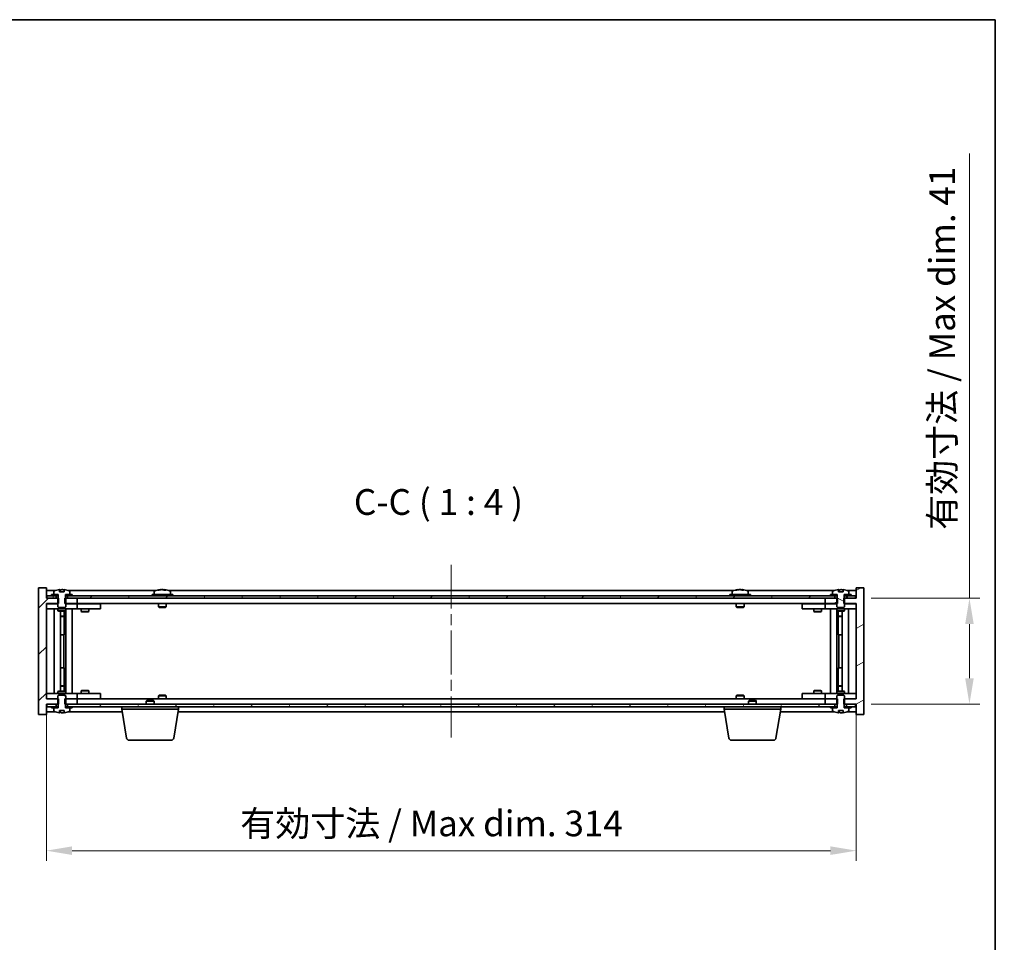
# Model space of a CAD drawing. Units: millimetres. Extents: x 43 to 7532, y 24 to 1148.
# Drawn here: x 2412 to 2794, y 790 to 1148 of the extents above; entities that cross this region are included whole.
import ezdxf

# ---------------------------------------------------------------- set-up
doc = ezdxf.new("R2010")
doc.units = ezdxf.units.MM
doc.header["$LTSCALE"] = 3
doc.linetypes.add('CHAIN', pattern=[0.3543, 0.2362, -0.0295, 0.0591, -0.0295])
doc.layers.get('Defpoints').update_dxf_attribs({"lineweight": 25})
for name, color, linetype, lineweight in [('Border (ISO)', 7, 'Continuous', 35), ('Centerline (ISO)', 131, 'Continuous', 18), ('Dimension (ISO)', 7, 'Continuous', 18), ('Dimension (ISO) @ 1', 7, 'Continuous', 18), ('Hatch (ISO)', 1, 'Continuous', 18), ('Symbol (ISO)', 7, 'Continuous', 18), ('Visible (ISO)', 7, 'Continuous', 35)]:
    doc.layers.add(name, color=color, linetype=linetype, lineweight=lineweight)
doc.styles.add('Note Text (TK)', font='txt')
doc.dimstyles.new('Default - Method 1b (TK)', dxfattribs={"dimscale": 3, "dimtxt": 2.5, "dimasz": 2.5, "dimexe": 1, "dimexo": 1.5, "dimgap": 1, "dimtad": 1, "dimtoh": 1, "dimrnd": 1e-08, "dimdsep": 46, "dimtxsty": 'Note Text (TK)', "dimcen": 0.09, "dimdle": 5, "dimclrd": 100, "dimclre": 100, "dimclrt": 7, "dimadec": 1, "dimazin": 1, "dimtfac": 1, "dimtmove": 0, "dimatfit": 3, "dimfxl": 1, "dimtolj": 1, "dimlwd": -1, "dimlwe": -1, "dimarcsym": 0})
pattern_1 = [(45, (1168.5, -8), (-8.98026, 8.98026), [])]
pattern_2 = [(60, (1168.5, -8), (-10.99852, 6.35), [])]
pattern_3 = [(120.0002, (1168.5, -8), (-10.9985, -6.35003), [])]
pattern_4 = [(135.0002, (1168.5, -8), (-8.98022, -8.98029), [])]
pattern_5 = [(30, (1168.5, -8), (-6.35, 10.99852), [])]
pattern_6 = [(150.00025, (1168.5, -8), (-6.34995, -10.99855), [])]

# ---------------------------------------------------------------- blocks, each defined once
blk = doc.blocks.new('図面枠 tk図枠')
at = {"layer": 'Border (ISO)'}
for p, q in [((14.5, 289), (405.5, 289)), ((405.5, 289), (405.5, 8))]:
    blk.add_line(p, q, dxfattribs=at)
blk = doc.blocks.new('*D46')
at = {"layer": 'Defpoints', "color": 0}
for p in [(2422.67, 884.74), (2736.67, 884.74), (2736.67, 825.93)]:
    blk.add_point(p, dxfattribs=at)
at = {"layer": 'Dimension (ISO)', "color": 100}
for p, q in [((2422.67, 878.74), (2422.67, 821.93)), ((2736.67, 878.74), (2736.67, 821.93)), ((2432.67, 825.93), (2726.67, 825.93))]:
    blk.add_line(p, q, dxfattribs=at)
for points in [[(2432.67, 827.6), (2432.67, 824.27), (2422.67, 825.93)], [(2726.67, 827.6), (2726.67, 824.27), (2736.67, 825.93)]]:
    blk.add_solid(points, dxfattribs=at)
at = {"layer": 'Dimension (ISO)', "color": 7, "insert": (2497.86, 836.49), "char_height": 10, "attachment_point": 4, "style": 'Note Text (TK)'}
blk.add_mtext('\\A1;\\fＭＳ Ｐゴシック|b0|i0;\\H9.9492;有効寸法 / Max dim. 314', dxfattribs=at)
blk = doc.blocks.new('*D47')
at = {"layer": 'Defpoints', "color": 0}
for p in [(2736.42, 923.74), (2736.42, 882.74), (2780.56, 882.74)]:
    blk.add_point(p, dxfattribs=at)
at = {"layer": 'Dimension (ISO)', "color": 100}
for p, q in [((2780.56, 923.74), (2780.56, 1096.11)), ((2742.42, 923.74), (2784.56, 923.74)), ((2780.56, 892.74), (2780.56, 913.74)), ((2742.42, 882.74), (2784.56, 882.74))]:
    blk.add_line(p, q, dxfattribs=at)
for points in [[(2778.89, 913.74), (2782.22, 913.74), (2780.56, 923.74)], [(2778.89, 892.74), (2782.22, 892.74), (2780.56, 882.74)]]:
    blk.add_solid(points, dxfattribs=at)
at = {"layer": 'Dimension (ISO)', "color": 7, "insert": (2770, 950.28), "char_height": 10, "attachment_point": 4, "rotation": 90, "style": 'Note Text (TK)'}
blk.add_mtext('\\A1;\\fＭＳ Ｐゴシック|b0|i0;\\H9.9492;有効寸法 / Max dim. 41', dxfattribs=at)

msp = doc.modelspace()

# ---------------------------------------------------------------- hatches: boundary and pattern name
at = {"layer": 'Hatch (ISO)'}
h = msp.add_hatch(dxfattribs=at)
h.set_pattern_fill('ANSI31', color=256, scale=101.6, style=0)
h.set_pattern_definition(pattern_1)
h.paths.add_polyline_path([(2429.8976, 923.7404), (2429.8976, 921.7404), (2430.1681, 921.7404), (2434.6681, 921.7404), (2434.6681, 923.7404), (2430.9181, 923.7404), (2430.0431, 923.7404)])
h.paths.add_polyline_path([(2429.8976, 884.7404), (2429.8976, 882.7404), (2430.0431, 882.7404), (2430.9181, 882.7404), (2434.6681, 882.7404), (2434.6681, 884.7404), (2430.1681, 884.7404)])
h.paths.add_polyline_path([(2422.6681, 927.7404), (2419.6681, 927.7404), (2419.6681, 878.7404), (2422.6681, 878.7404), (2422.6681, 882.7404), (2422.9181, 882.7404), (2426.4181, 882.7404), (2427.2931, 882.7404), (2427.4386, 882.7404), (2427.4386, 884.7404), (2427.1681, 884.7404), (2422.6681, 884.7404), (2422.6681, 921.7404), (2427.1681, 921.7404), (2427.4386, 921.7404), (2427.4386, 923.7404), (2427.2931, 923.7404), (2426.4181, 923.7404), (2422.9181, 923.7404), (2422.6681, 923.7404)])
h = msp.add_hatch(dxfattribs=at)
h.set_pattern_fill('ANSI31', color=256, scale=101.6, angle=-14.999978, style=0)
h.set_pattern_definition(pattern_5)
h.paths.add_polyline_path([(2729.4386, 921.7404), (2729.4386, 923.7404), (2729.2931, 923.7404), (2728.4181, 923.7404), (2724.6681, 923.7404), (2724.6681, 921.7404), (2729.1681, 921.7404)])
h.paths.add_polyline_path([(2729.4386, 882.7404), (2729.4386, 884.7404), (2729.1681, 884.7404), (2724.6681, 884.7404), (2724.6681, 882.7404), (2728.4181, 882.7404), (2729.2931, 882.7404)])
h.paths.add_polyline_path([(2739.6681, 927.7404), (2736.6681, 927.7404), (2736.6681, 923.7404), (2736.4181, 923.7404), (2732.9181, 923.7404), (2732.0431, 923.7404), (2731.8976, 923.7404), (2731.8976, 921.7404), (2732.1681, 921.7404), (2736.6681, 921.7404), (2736.6681, 884.7404), (2732.1681, 884.7404), (2731.8976, 884.7404), (2731.8976, 882.7404), (2732.0431, 882.7404), (2732.9181, 882.7404), (2736.4181, 882.7404), (2736.6681, 882.7404), (2736.6681, 878.7404), (2739.6681, 878.7404)])
h = msp.add_hatch(dxfattribs=at)
h.set_pattern_fill('ANSI31', color=256, scale=101.6, angle=14.999978, style=0)
h.set_pattern_definition(pattern_2)
h.paths.add_polyline_path([(2736.4181, 924.7404), (2734.6681, 924.7404), (2732.9181, 924.7404), (2732.9181, 923.7404), (2736.4181, 923.7404)])
h.paths.add_polyline_path([(2728.4181, 924.7404), (2726.6681, 924.7404), (2432.6681, 924.7404), (2430.9181, 924.7404), (2430.9181, 923.7404), (2434.6681, 923.7404), (2724.6681, 923.7404), (2728.4181, 923.7404)])
h.paths.add_polyline_path([(2426.4181, 924.7404), (2424.6681, 924.7404), (2422.9181, 924.7404), (2422.9181, 923.7404), (2426.4181, 923.7404)])
h = msp.add_hatch(dxfattribs=at)
h.set_pattern_fill('ANSI31', color=256, scale=101.6, angle=14.999978, style=0)
h.set_pattern_definition(pattern_2)
h.paths.add_polyline_path([(2432.6681, 924.7404), (2432.6681, 925.2404), (2431.8181, 925.2404), (2430.0931, 925.2404), (2430.0931, 924.7404), (2430.9181, 924.7404)])
h.paths.add_polyline_path([(2424.6681, 925.2404), (2424.6681, 924.7404), (2426.4181, 924.7404), (2427.2431, 924.7404), (2427.2431, 925.2404), (2425.5181, 925.2404)])
h = msp.add_hatch(dxfattribs=at)
h.set_pattern_fill('ANSI31', color=256, scale=101.6, angle=75.000175, style=0)
h.set_pattern_definition(pattern_3)
edge = h.paths.add_edge_path()
edge.add_line((2429.543, 926.1904), (2427.7931, 926.1904))
edge.add_line((2427.7931, 926.1904), (2427.7931, 927.0933))
edge.add_ellipse((2428.6681, 918.9902), major_axis=(-0.875, 8.1031), ratio=1, start_angle=0, end_angle=15.870569)
edge.add_ellipse((2425.6661, 926.408), major_axis=(-0.0555, 0.1372), ratio=1, start_angle=0, end_angle=67.966668)
edge.add_line((2425.5181, 926.408), (2425.5181, 925.2404))
edge.add_line((2425.5181, 925.2404), (2427.2431, 925.2404))
edge.add_line((2427.2431, 925.2404), (2427.2931, 925.2404))
edge.add_line((2427.2931, 925.2404), (2427.2931, 923.7404))
edge.add_line((2427.2931, 923.7404), (2427.1681, 923.7404))
edge.add_line((2427.1681, 923.7404), (2427.1681, 921.7404))
edge.add_line((2427.1681, 921.7404), (2427.1681, 920.4904))
edge.add_line((2427.1681, 920.4904), (2427.4181, 920.2404))
edge.add_line((2427.4181, 920.2404), (2429.9181, 920.2404))
edge.add_line((2429.9181, 920.2404), (2430.1681, 920.4904))
edge.add_line((2430.1681, 920.4904), (2430.1681, 921.7404))
edge.add_line((2430.1681, 921.7404), (2430.1681, 923.7404))
edge.add_line((2430.1681, 923.7404), (2430.0431, 923.7404))
edge.add_line((2430.0431, 923.7404), (2430.0431, 925.2404))
edge.add_line((2430.0431, 925.2404), (2430.0931, 925.2404))
edge.add_line((2430.0931, 925.2404), (2431.8181, 925.2404))
edge.add_line((2431.8181, 925.2404), (2431.8181, 926.408))
edge.add_ellipse((2431.6701, 926.408), major_axis=(0.148, 0), ratio=1, start_angle=0, end_angle=67.966668)
edge.add_ellipse((2428.6681, 918.9902), major_axis=(3.0575, 7.555), ratio=1, start_angle=0, end_angle=15.870569)
edge.add_line((2429.543, 927.0933), (2429.543, 926.1904))
h = msp.add_hatch(dxfattribs=at)
h.set_pattern_fill('ANSI31', color=256, scale=101.6, angle=-14.999978, style=0)
h.set_pattern_definition(pattern_5)
h.paths.add_polyline_path([(2734.6681, 924.7404), (2734.6681, 925.2404), (2733.8181, 925.2404), (2732.0931, 925.2404), (2732.0931, 924.7404), (2732.9181, 924.7404)])
h.paths.add_polyline_path([(2726.6681, 925.2404), (2726.6681, 924.7404), (2728.4181, 924.7404), (2729.2431, 924.7404), (2729.2431, 925.2404), (2727.5181, 925.2404)])
h = msp.add_hatch(dxfattribs=at)
h.set_pattern_fill('ANSI31', color=256, scale=101.6, angle=105.000246, style=0)
h.set_pattern_definition(pattern_6)
edge = h.paths.add_edge_path()
edge.add_line((2731.543, 926.1904), (2729.7931, 926.1904))
edge.add_line((2729.7931, 926.1904), (2729.7931, 927.0933))
edge.add_ellipse((2730.6681, 918.9902), major_axis=(-0.875, 8.1031), ratio=1, start_angle=0, end_angle=15.870569)
edge.add_ellipse((2727.6661, 926.408), major_axis=(-0.0555, 0.1372), ratio=1, start_angle=0, end_angle=67.966668)
edge.add_line((2727.5181, 926.408), (2727.5181, 925.2404))
edge.add_line((2727.5181, 925.2404), (2729.2431, 925.2404))
edge.add_line((2729.2431, 925.2404), (2729.2931, 925.2404))
edge.add_line((2729.2931, 925.2404), (2729.2931, 923.7404))
edge.add_line((2729.2931, 923.7404), (2729.1681, 923.7404))
edge.add_line((2729.1681, 923.7404), (2729.1681, 921.7404))
edge.add_line((2729.1681, 921.7404), (2729.1681, 920.4904))
edge.add_line((2729.1681, 920.4904), (2729.4181, 920.2404))
edge.add_line((2729.4181, 920.2404), (2731.9181, 920.2404))
edge.add_line((2731.9181, 920.2404), (2732.1681, 920.4904))
edge.add_line((2732.1681, 920.4904), (2732.1681, 921.7404))
edge.add_line((2732.1681, 921.7404), (2732.1681, 923.7404))
edge.add_line((2732.1681, 923.7404), (2732.0431, 923.7404))
edge.add_line((2732.0431, 923.7404), (2732.0431, 925.2404))
edge.add_line((2732.0431, 925.2404), (2732.0931, 925.2404))
edge.add_line((2732.0931, 925.2404), (2733.8181, 925.2404))
edge.add_line((2733.8181, 925.2404), (2733.8181, 926.408))
edge.add_ellipse((2733.6701, 926.408), major_axis=(0.148, 0), ratio=1, start_angle=0, end_angle=67.966668)
edge.add_ellipse((2730.6681, 918.9902), major_axis=(3.0575, 7.555), ratio=1, start_angle=0, end_angle=15.870569)
edge.add_line((2731.543, 927.0933), (2731.543, 926.1904))
h = msp.add_hatch(dxfattribs=at)
h.set_pattern_fill('ANSI31', color=256, scale=101.6, angle=90.00021, style=0)
h.set_pattern_definition(pattern_4)
edge = h.paths.add_edge_path()
edge.add_line((2427.7931, 880.2904), (2429.543, 880.2904))
edge.add_line((2429.543, 880.2904), (2429.543, 879.3875))
edge.add_ellipse((2428.6681, 887.4907), major_axis=(0.875, -8.1031), ratio=1, start_angle=0, end_angle=15.870569)
edge.add_ellipse((2431.6701, 880.0729), major_axis=(0.0555, -0.1372), ratio=1, start_angle=0, end_angle=67.966668)
edge.add_line((2431.8181, 880.0729), (2431.8181, 881.2404))
edge.add_line((2431.8181, 881.2404), (2430.0931, 881.2404))
edge.add_line((2430.0931, 881.2404), (2430.0431, 881.2404))
edge.add_line((2430.0431, 881.2404), (2430.0431, 882.7404))
edge.add_line((2430.0431, 882.7404), (2430.1681, 882.7404))
edge.add_line((2430.1681, 882.7404), (2430.1681, 884.7404))
edge.add_line((2430.1681, 884.7404), (2430.1681, 885.9904))
edge.add_line((2430.1681, 885.9904), (2429.9181, 886.2404))
edge.add_line((2429.9181, 886.2404), (2427.4181, 886.2404))
edge.add_line((2427.4181, 886.2404), (2427.1681, 885.9904))
edge.add_line((2427.1681, 885.9904), (2427.1681, 884.7404))
edge.add_line((2427.1681, 884.7404), (2427.1681, 882.7404))
edge.add_line((2427.1681, 882.7404), (2427.2931, 882.7404))
edge.add_line((2427.2931, 882.7404), (2427.2931, 881.2404))
edge.add_line((2427.2931, 881.2404), (2427.2431, 881.2404))
edge.add_line((2427.2431, 881.2404), (2425.5181, 881.2404))
edge.add_line((2425.5181, 881.2404), (2425.5181, 880.0729))
edge.add_ellipse((2425.6661, 880.0729), major_axis=(-0.148, 0), ratio=1, start_angle=0, end_angle=67.966668)
edge.add_ellipse((2428.6681, 887.4907), major_axis=(-3.0575, -7.555), ratio=1, start_angle=0, end_angle=15.870569)
edge.add_line((2427.7931, 879.3875), (2427.7931, 880.2904))
h = msp.add_hatch(dxfattribs=at)
h.set_pattern_fill('ANSI31', color=256, scale=101.6, angle=90.00021, style=0)
h.set_pattern_definition(pattern_4)
edge = h.paths.add_edge_path()
edge.add_line((2729.7931, 880.2904), (2731.543, 880.2904))
edge.add_line((2731.543, 880.2904), (2731.543, 879.3875))
edge.add_ellipse((2730.6681, 887.4907), major_axis=(0.875, -8.1031), ratio=1, start_angle=0, end_angle=15.870569)
edge.add_ellipse((2733.6701, 880.0729), major_axis=(0.0555, -0.1372), ratio=1, start_angle=0, end_angle=67.966668)
edge.add_line((2733.8181, 880.0729), (2733.8181, 881.2404))
edge.add_line((2733.8181, 881.2404), (2732.0931, 881.2404))
edge.add_line((2732.0931, 881.2404), (2732.0431, 881.2404))
edge.add_line((2732.0431, 881.2404), (2732.0431, 882.7404))
edge.add_line((2732.0431, 882.7404), (2732.1681, 882.7404))
edge.add_line((2732.1681, 882.7404), (2732.1681, 884.7404))
edge.add_line((2732.1681, 884.7404), (2732.1681, 885.9904))
edge.add_line((2732.1681, 885.9904), (2731.9181, 886.2404))
edge.add_line((2731.9181, 886.2404), (2729.4181, 886.2404))
edge.add_line((2729.4181, 886.2404), (2729.1681, 885.9904))
edge.add_line((2729.1681, 885.9904), (2729.1681, 884.7404))
edge.add_line((2729.1681, 884.7404), (2729.1681, 882.7404))
edge.add_line((2729.1681, 882.7404), (2729.2931, 882.7404))
edge.add_line((2729.2931, 882.7404), (2729.2931, 881.2404))
edge.add_line((2729.2931, 881.2404), (2729.2431, 881.2404))
edge.add_line((2729.2431, 881.2404), (2727.5181, 881.2404))
edge.add_line((2727.5181, 881.2404), (2727.5181, 880.0729))
edge.add_ellipse((2727.6661, 880.0729), major_axis=(-0.148, 0), ratio=1, start_angle=0, end_angle=67.966668)
edge.add_ellipse((2730.6681, 887.4907), major_axis=(-3.0575, -7.555), ratio=1, start_angle=0, end_angle=15.870569)
edge.add_line((2729.7931, 879.3875), (2729.7931, 880.2904))
h = msp.add_hatch(dxfattribs=at)
h.set_pattern_fill('ANSI31', color=256, scale=101.6, angle=75.000175, style=0)
h.set_pattern_definition(pattern_3)
h.paths.add_polyline_path([(2430.9181, 882.7404), (2430.9181, 881.7404), (2432.6681, 881.7404), (2726.6681, 881.7404), (2728.4181, 881.7404), (2728.4181, 882.7404), (2724.6681, 882.7404), (2434.6681, 882.7404)])
h.paths.add_polyline_path([(2736.4181, 881.7404), (2736.4181, 882.7404), (2732.9181, 882.7404), (2732.9181, 881.7404), (2734.6681, 881.7404)])
h.paths.add_polyline_path([(2422.9181, 882.7404), (2422.9181, 881.7404), (2424.6681, 881.7404), (2426.4181, 881.7404), (2426.4181, 882.7404)])
h = msp.add_hatch(dxfattribs=at)
h.set_pattern_fill('ANSI31', color=256, scale=101.6, style=0)
h.set_pattern_definition(pattern_1)
h.paths.add_polyline_path([(2424.6681, 881.7404), (2424.6681, 881.2404), (2425.5181, 881.2404), (2427.2431, 881.2404), (2427.2431, 881.7404), (2426.4181, 881.7404)])
h.paths.add_polyline_path([(2432.6681, 881.2404), (2432.6681, 881.7404), (2430.9181, 881.7404), (2430.0931, 881.7404), (2430.0931, 881.2404), (2431.8181, 881.2404)])
h = msp.add_hatch(dxfattribs=at)
h.set_pattern_fill('ANSI31', color=256, scale=101.6, angle=105.000246, style=0)
h.set_pattern_definition(pattern_6)
h.paths.add_polyline_path([(2726.6681, 881.7404), (2726.6681, 881.2404), (2727.5181, 881.2404), (2729.2431, 881.2404), (2729.2431, 881.7404), (2728.4181, 881.7404)])
h.paths.add_polyline_path([(2734.6681, 881.2404), (2734.6681, 881.7404), (2732.9181, 881.7404), (2732.0931, 881.7404), (2732.0931, 881.2404), (2733.8181, 881.2404)])

# ---------------------------------------------------------------- linework, layer by layer
at = {"layer": 'Centerline (ISO)', "linetype": 'CHAIN', "ltscale": 23.990969}
msp.add_line((2579.6681, 936.7404), (2579.6681, 869.7404), dxfattribs=at)
at = {"layer": 'Visible (ISO)'}
for p, q in [((2422.6681, 927.7404), (2419.6681, 927.7404)), ((2419.6681, 927.7404), (2419.6681, 878.7404)), ((2422.6681, 923.7404), (2422.6681, 927.7404)), ((2739.6681, 927.7404), (2736.6681, 927.7404)), ((2736.6681, 927.7404), (2736.6681, 923.7404)), ((2739.6681, 878.7404), (2739.6681, 927.7404)), ((2426.1461, 926.7404), (2422.6681, 926.7404)), ((2426.4181, 924.7404), (2422.9181, 924.7404)), ((2422.9181, 924.7404), (2422.9181, 923.7404)), ((2424.6681, 925.2404), (2424.6681, 924.7404)), ((2427.2431, 925.2404), (2424.6681, 925.2404)), ((2424.6681, 924.7404), (2427.2431, 924.7404)), ((2425.5181, 926.408), (2425.5181, 925.2404)), ((2425.5181, 925.2404), (2427.2931, 925.2404)), ((2426.4181, 923.7404), (2426.4181, 924.7404)), ((2427.2431, 924.7404), (2427.2431, 925.2404)), ((2427.2931, 924.7404), (2427.2431, 924.7404)), ((2427.2931, 925.2404), (2427.2931, 923.7404)), ((2427.7931, 926.1904), (2427.7931, 927.0933)), ((2429.543, 926.1904), (2427.7931, 926.1904)), ((2427.8753, 926.1904), (2427.8753, 927.0947)), ((2427.9852, 926.1904), (2427.9852, 926.9191)), ((2429.543, 927.0933), (2429.543, 926.1904)), ((2430.0431, 923.7404), (2430.0431, 925.2404)), ((2430.0431, 925.2404), (2431.8181, 925.2404)), ((2430.0931, 924.7404), (2430.0431, 924.7404)), ((2432.6681, 925.2404), (2430.0931, 925.2404)), ((2430.0931, 925.2404), (2430.0931, 924.7404)), ((2430.0931, 924.7404), (2432.6681, 924.7404)), ((2728.4181, 924.7404), (2430.9181, 924.7404)), ((2430.9181, 924.7404), (2430.9181, 923.7404)), ((2465.1461, 926.7404), (2431.19, 926.7404)), ((2431.8181, 925.2404), (2431.8181, 926.408)), ((2432.6681, 924.7404), (2432.6681, 925.2404)), ((2471.6681, 925.2404), (2463.6681, 925.2404)), ((2463.6681, 925.2404), (2463.6681, 924.7404)), ((2464.5181, 926.408), (2464.5181, 925.2404)), ((2466.8753, 927.0466), (2466.8753, 927.0947)), ((2468.4608, 926.9241), (2468.4608, 927.0947)), ((2689.1461, 926.7404), (2470.19, 926.7404)), ((2470.8181, 926.408), (2470.8181, 925.2404)), ((2471.6681, 925.2404), (2471.6681, 924.7404)), ((2695.6681, 925.2404), (2687.6681, 925.2404)), ((2687.6681, 925.2404), (2687.6681, 924.7404)), ((2688.5181, 926.408), (2688.5181, 925.2404)), ((2690.8753, 927.0466), (2690.8753, 927.0947)), ((2692.4608, 926.9241), (2692.4608, 927.0947)), ((2728.1461, 926.7404), (2694.19, 926.7404)), ((2694.8181, 926.408), (2694.8181, 925.2404)), ((2695.6681, 925.2404), (2695.6681, 924.7404)), ((2726.6681, 925.2404), (2726.6681, 924.7404)), ((2729.2431, 925.2404), (2726.6681, 925.2404)), ((2726.6681, 924.7404), (2729.2431, 924.7404)), ((2727.5181, 926.408), (2727.5181, 925.2404)), ((2727.5181, 925.2404), (2729.2931, 925.2404)), ((2728.4181, 923.7404), (2728.4181, 924.7404)), ((2729.2431, 924.7404), (2729.2431, 925.2404)), ((2729.2931, 924.7404), (2729.2431, 924.7404)), ((2729.2931, 925.2404), (2729.2931, 923.7404)), ((2729.7931, 926.1904), (2729.7931, 927.0933)), ((2731.543, 926.1904), (2729.7931, 926.1904)), ((2729.8753, 926.1904), (2729.8753, 927.0947)), ((2729.9852, 926.1904), (2729.9852, 926.9191)), ((2731.543, 927.0933), (2731.543, 926.1904)), ((2732.0431, 923.7404), (2732.0431, 925.2404)), ((2732.0431, 925.2404), (2733.8181, 925.2404)), ((2732.0931, 924.7404), (2732.0431, 924.7404)), ((2734.6681, 925.2404), (2732.0931, 925.2404)), ((2732.0931, 925.2404), (2732.0931, 924.7404)), ((2732.0931, 924.7404), (2734.6681, 924.7404)), ((2736.4181, 924.7404), (2732.9181, 924.7404)), ((2732.9181, 924.7404), (2732.9181, 923.7404)), ((2736.6681, 926.7404), (2733.19, 926.7404)), ((2733.8181, 925.2404), (2733.8181, 926.408)), ((2734.6681, 924.7404), (2734.6681, 925.2404)), ((2736.4181, 923.7404), (2736.4181, 924.7404)), ((2427.4386, 923.7404), (2422.6681, 923.7404)), ((2422.6681, 884.7404), (2422.6681, 921.7404)), ((2422.6681, 921.7404), (2427.4386, 921.7404)), ((2422.6681, 921.6404), (2423.6681, 921.6404)), ((2422.9181, 923.7404), (2426.4181, 923.7404)), ((2427.1681, 921.6404), (2423.6681, 921.6404)), ((2427.2931, 923.7404), (2427.1681, 923.7404)), ((2427.1681, 923.7404), (2427.1681, 920.4904)), ((2427.1681, 920.4904), (2427.4181, 920.2404)), ((2427.4181, 920.2404), (2429.9181, 920.2404)), ((2427.4386, 921.7404), (2427.4386, 923.7404)), ((2429.8976, 923.7404), (2429.8976, 921.7404)), ((2434.6681, 923.7404), (2429.8976, 923.7404)), ((2429.8976, 921.7404), (2434.6681, 921.7404)), ((2429.9181, 920.2404), (2430.1681, 920.4904)), ((2430.1681, 923.7404), (2430.0431, 923.7404)), ((2430.1681, 920.4904), (2430.1681, 923.7404)), ((2433.6681, 921.6404), (2430.1681, 921.6404)), ((2430.9181, 923.7404), (2728.4181, 923.7404)), ((2433.6681, 921.6404), (2434.6681, 921.6404)), ((2434.6681, 921.7404), (2434.6681, 923.7404)), ((2724.6681, 921.7404), (2434.6681, 921.7404)), ((2435.6681, 921.6404), (2434.6681, 921.6404)), ((2434.6681, 919.6404), (2434.6681, 921.6404)), ((2442.6681, 921.6404), (2435.6681, 921.6404)), ((2436.3214, 921.7404), (2436.3214, 921.6404)), ((2439.0147, 921.7404), (2439.0147, 921.6404)), ((2442.6681, 921.6404), (2443.6681, 921.6404)), ((2443.6681, 919.6404), (2443.6681, 921.6404)), ((2466.1681, 921.7404), (2466.1681, 920.4904)), ((2469.1681, 920.4904), (2466.1681, 920.4904)), ((2466.4181, 920.2404), (2466.1681, 920.4904)), ((2466.4181, 920.2404), (2468.9181, 920.2404)), ((2468.9181, 920.2404), (2469.1681, 920.4904)), ((2469.1681, 921.7404), (2469.1681, 920.4904)), ((2690.1681, 921.7404), (2690.1681, 920.4904)), ((2693.1681, 920.4904), (2690.1681, 920.4904)), ((2690.4181, 920.2404), (2690.1681, 920.4904)), ((2690.4181, 920.2404), (2692.9181, 920.2404)), ((2692.9181, 920.2404), (2693.1681, 920.4904)), ((2693.1681, 921.7404), (2693.1681, 920.4904)), ((2715.6681, 921.6404), (2715.6681, 919.6404)), ((2715.6681, 921.6404), (2716.6681, 921.6404)), ((2723.6681, 921.6404), (2716.6681, 921.6404)), ((2720.3214, 921.7404), (2720.3214, 921.6404)), ((2723.0147, 921.7404), (2723.0147, 921.6404)), ((2724.6681, 921.6404), (2723.6681, 921.6404)), ((2729.4386, 923.7404), (2724.6681, 923.7404)), ((2724.6681, 923.7404), (2724.6681, 921.7404)), ((2724.6681, 921.7404), (2729.4386, 921.7404)), ((2724.6681, 921.6404), (2724.6681, 919.6404)), ((2724.6681, 921.6404), (2725.6681, 921.6404)), ((2729.1681, 921.6404), (2725.6681, 921.6404)), ((2729.2931, 923.7404), (2729.1681, 923.7404)), ((2729.1681, 923.7404), (2729.1681, 920.4904)), ((2729.1681, 920.4904), (2729.4181, 920.2404)), ((2729.4181, 920.2404), (2731.9181, 920.2404)), ((2729.4386, 921.7404), (2729.4386, 923.7404)), ((2736.6681, 923.7404), (2731.8976, 923.7404)), ((2731.8976, 923.7404), (2731.8976, 921.7404)), ((2731.8976, 921.7404), (2736.6681, 921.7404)), ((2731.9181, 920.2404), (2732.1681, 920.4904)), ((2732.1681, 923.7404), (2732.0431, 923.7404)), ((2732.1681, 920.4904), (2732.1681, 923.7404)), ((2735.6681, 921.6404), (2732.1681, 921.6404)), ((2732.9181, 923.7404), (2736.4181, 923.7404)), ((2735.6681, 921.6404), (2736.6681, 921.6404)), ((2736.6681, 921.7404), (2736.6681, 884.7404)), ((2423.6681, 919.6404), (2422.6681, 919.6404)), ((2423.6681, 919.6404), (2433.6681, 919.6404)), ((2425.6681, 886.8404), (2425.6681, 919.6404)), ((2427.1681, 919.6404), (2427.1681, 918.8904)), ((2427.1681, 918.8904), (2430.1681, 918.8904)), ((2427.4748, 918.7371), (2427.1681, 918.8904)), ((2429.8613, 918.7371), (2427.4748, 918.7371)), ((2428.1181, 887.7438), (2428.1181, 918.7371)), ((2428.1181, 916.7904), (2429.6181, 916.7904)), ((2429.3113, 916.6371), (2428.1181, 916.6371)), ((2429.3113, 916.6371), (2429.6181, 916.7904)), ((2429.6181, 918.7371), (2429.6181, 916.7904)), ((2429.6181, 918.7371), (2429.6181, 909.6404)), ((2429.8613, 918.7371), (2430.1681, 918.8904)), ((2430.1681, 919.6404), (2430.1681, 918.8904)), ((2430.2181, 886.8404), (2430.2181, 919.6404)), ((2432.6681, 919.6404), (2432.6681, 886.8404)), ((2434.6681, 919.6404), (2433.6681, 919.6404)), ((2434.6681, 919.6404), (2435.6681, 919.6404)), ((2435.6681, 919.6404), (2442.6681, 919.6404)), ((2436.1681, 919.6404), (2436.1681, 918.5904)), ((2436.1681, 918.5904), (2439.1681, 918.5904)), ((2436.4748, 918.4371), (2436.1681, 918.5904)), ((2438.8613, 918.4371), (2436.4748, 918.4371)), ((2438.8613, 918.4371), (2439.1681, 918.5904)), ((2439.1681, 919.6404), (2439.1681, 918.5904)), ((2443.6681, 919.6404), (2442.6681, 919.6404)), ((2716.6681, 919.6404), (2715.6681, 919.6404)), ((2716.6681, 919.6404), (2723.6681, 919.6404)), ((2720.1681, 919.6404), (2720.1681, 918.5904)), ((2720.1681, 918.5904), (2723.1681, 918.5904)), ((2720.4748, 918.4371), (2720.1681, 918.5904)), ((2722.8613, 918.4371), (2720.4748, 918.4371)), ((2722.8613, 918.4371), (2723.1681, 918.5904)), ((2723.1681, 919.6404), (2723.1681, 918.5904)), ((2723.6681, 919.6404), (2724.6681, 919.6404)), ((2725.6681, 919.6404), (2724.6681, 919.6404)), ((2725.6681, 919.6404), (2735.6681, 919.6404)), ((2726.6681, 886.8404), (2726.6681, 919.6404)), ((2729.1181, 919.6404), (2729.1181, 886.8404)), ((2729.1681, 919.6404), (2729.1681, 918.8904)), ((2729.1681, 918.8904), (2732.1681, 918.8904)), ((2729.4748, 918.7371), (2729.1681, 918.8904)), ((2731.8613, 918.7371), (2729.4748, 918.7371)), ((2729.7181, 918.7371), (2729.7181, 916.7904)), ((2729.7181, 909.6404), (2729.7181, 918.7371)), ((2729.7181, 916.7904), (2731.2181, 916.7904)), ((2730.0248, 916.6371), (2729.7181, 916.7904)), ((2731.2181, 916.6371), (2730.0248, 916.6371)), ((2731.2181, 918.7371), (2731.2181, 887.7438)), ((2731.8613, 918.7371), (2732.1681, 918.8904)), ((2732.1681, 919.6404), (2732.1681, 918.8904)), ((2733.6681, 919.6404), (2733.6681, 886.8404)), ((2736.6681, 919.6404), (2735.6681, 919.6404)), ((2429.4181, 909.6404), (2428.1181, 909.6404)), ((2429.4181, 896.8404), (2429.4181, 909.6404)), ((2429.6181, 909.6404), (2429.4181, 909.6404)), ((2729.9181, 909.6404), (2729.7181, 909.6404)), ((2731.2181, 909.6404), (2729.9181, 909.6404)), ((2729.9181, 909.6404), (2729.9181, 896.8404)), ((2428.1181, 896.8404), (2429.4181, 896.8404)), ((2429.4181, 896.8404), (2429.6181, 896.8404)), ((2429.6181, 896.8404), (2429.6181, 887.7438)), ((2729.7181, 887.7438), (2729.7181, 896.8404)), ((2729.7181, 896.8404), (2729.9181, 896.8404)), ((2729.9181, 896.8404), (2731.2181, 896.8404)), ((2428.1181, 889.8438), (2429.3113, 889.8438)), ((2429.6181, 889.6904), (2428.1181, 889.6904)), ((2429.3113, 889.8438), (2429.6181, 889.6904)), ((2429.6181, 887.7438), (2429.6181, 889.6904)), ((2730.0248, 889.8438), (2729.7181, 889.6904)), ((2731.2181, 889.6904), (2729.7181, 889.6904)), ((2729.7181, 887.7438), (2729.7181, 889.6904)), ((2730.0248, 889.8438), (2731.2181, 889.8438)), ((2422.6681, 886.8404), (2423.6681, 886.8404)), ((2433.6681, 886.8404), (2423.6681, 886.8404)), ((2427.4748, 887.7438), (2427.1681, 887.5904)), ((2430.1681, 887.5904), (2427.1681, 887.5904)), ((2427.1681, 886.8404), (2427.1681, 887.5904)), ((2427.4181, 886.2404), (2427.1681, 885.9904)), ((2427.1681, 885.9904), (2427.1681, 882.7404)), ((2429.9181, 886.2404), (2427.4181, 886.2404)), ((2427.4748, 887.7438), (2429.8613, 887.7438)), ((2429.8613, 887.7438), (2430.1681, 887.5904)), ((2430.1681, 885.9904), (2429.9181, 886.2404)), ((2430.1681, 886.8404), (2430.1681, 887.5904)), ((2430.1681, 882.7404), (2430.1681, 885.9904)), ((2433.6681, 886.8404), (2434.6681, 886.8404)), ((2435.6681, 886.8404), (2434.6681, 886.8404)), ((2434.6681, 884.8404), (2434.6681, 886.8404)), ((2442.6681, 886.8404), (2435.6681, 886.8404)), ((2436.4748, 888.0438), (2436.1681, 887.8904)), ((2439.1681, 887.8904), (2436.1681, 887.8904)), ((2436.1681, 886.8404), (2436.1681, 887.8904)), ((2436.4748, 888.0438), (2438.8613, 888.0438)), ((2438.8613, 888.0438), (2439.1681, 887.8904)), ((2439.1681, 886.8404), (2439.1681, 887.8904)), ((2442.6681, 886.8404), (2443.6681, 886.8404)), ((2443.6681, 884.8404), (2443.6681, 886.8404)), ((2466.4181, 886.2404), (2466.1681, 885.9904)), ((2466.1681, 885.9904), (2469.1681, 885.9904)), ((2466.1681, 884.7404), (2466.1681, 885.9904)), ((2468.9181, 886.2404), (2466.4181, 886.2404)), ((2468.9181, 886.2404), (2469.1681, 885.9904)), ((2469.1681, 884.7404), (2469.1681, 885.9904)), ((2690.4181, 886.2404), (2690.1681, 885.9904)), ((2690.1681, 885.9904), (2693.1681, 885.9904)), ((2690.1681, 884.7404), (2690.1681, 885.9904)), ((2692.9181, 886.2404), (2690.4181, 886.2404)), ((2692.9181, 886.2404), (2693.1681, 885.9904)), ((2693.1681, 884.7404), (2693.1681, 885.9904)), ((2715.6681, 886.8404), (2715.6681, 884.8404)), ((2715.6681, 886.8404), (2716.6681, 886.8404)), ((2723.6681, 886.8404), (2716.6681, 886.8404)), ((2720.4748, 888.0438), (2720.1681, 887.8904)), ((2723.1681, 887.8904), (2720.1681, 887.8904)), ((2720.1681, 886.8404), (2720.1681, 887.8904)), ((2720.4748, 888.0438), (2722.8613, 888.0438)), ((2722.8613, 888.0438), (2723.1681, 887.8904)), ((2723.1681, 886.8404), (2723.1681, 887.8904)), ((2724.6681, 886.8404), (2723.6681, 886.8404)), ((2724.6681, 886.8404), (2724.6681, 884.8404)), ((2724.6681, 886.8404), (2725.6681, 886.8404)), ((2735.6681, 886.8404), (2725.6681, 886.8404)), ((2729.4748, 887.7438), (2729.1681, 887.5904)), ((2732.1681, 887.5904), (2729.1681, 887.5904)), ((2729.1681, 886.8404), (2729.1681, 887.5904)), ((2729.4181, 886.2404), (2729.1681, 885.9904)), ((2729.1681, 885.9904), (2729.1681, 882.7404)), ((2731.9181, 886.2404), (2729.4181, 886.2404)), ((2729.4748, 887.7438), (2731.8613, 887.7438)), ((2731.8613, 887.7438), (2732.1681, 887.5904)), ((2732.1681, 885.9904), (2731.9181, 886.2404)), ((2732.1681, 886.8404), (2732.1681, 887.5904)), ((2732.1681, 882.7404), (2732.1681, 885.9904)), ((2735.6681, 886.8404), (2736.6681, 886.8404)), ((2423.6681, 884.8404), (2422.6681, 884.8404)), ((2427.4386, 884.7404), (2422.6681, 884.7404)), ((2422.6681, 878.7404), (2422.6681, 882.7404)), ((2422.6681, 882.7404), (2427.4386, 882.7404)), ((2422.9181, 882.7404), (2422.9181, 881.7404)), ((2426.4181, 882.7404), (2422.9181, 882.7404)), ((2423.6681, 884.8404), (2427.1681, 884.8404)), ((2426.4181, 881.7404), (2426.4181, 882.7404)), ((2427.1681, 882.7404), (2427.2931, 882.7404)), ((2427.2931, 882.7404), (2427.2931, 881.2404)), ((2427.4386, 882.7404), (2427.4386, 884.7404)), ((2429.8976, 884.7404), (2429.8976, 882.7404)), ((2434.6681, 884.7404), (2429.8976, 884.7404)), ((2429.8976, 882.7404), (2434.6681, 882.7404)), ((2430.0431, 881.2404), (2430.0431, 882.7404)), ((2430.0431, 882.7404), (2430.1681, 882.7404)), ((2430.1681, 884.8404), (2433.6681, 884.8404)), ((2430.9181, 882.7404), (2430.9181, 881.7404)), ((2728.4181, 882.7404), (2430.9181, 882.7404)), ((2434.6681, 884.8404), (2433.6681, 884.8404)), ((2434.6681, 884.8404), (2435.6681, 884.8404)), ((2434.6681, 882.7404), (2434.6681, 884.7404)), ((2434.6681, 884.7404), (2724.6681, 884.7404)), ((2435.6681, 884.8404), (2442.6681, 884.8404)), ((2436.3214, 884.7404), (2436.3214, 884.8404)), ((2439.0147, 884.7404), (2439.0147, 884.8404)), ((2443.6681, 884.8404), (2442.6681, 884.8404)), ((2461.7248, 884.2404), (2461.4181, 883.9336)), ((2464.4181, 883.9336), (2461.4181, 883.9336)), ((2461.4181, 882.7404), (2461.4181, 883.9336)), ((2461.7248, 884.2404), (2464.1113, 884.2404)), ((2464.1113, 884.2404), (2464.4181, 883.9336)), ((2464.4181, 882.7404), (2464.4181, 883.9336)), ((2695.2248, 884.2404), (2694.9181, 883.9336)), ((2697.9181, 883.9336), (2694.9181, 883.9336)), ((2694.9181, 882.7404), (2694.9181, 883.9336)), ((2695.2248, 884.2404), (2697.6113, 884.2404)), ((2697.6113, 884.2404), (2697.9181, 883.9336)), ((2697.9181, 882.7404), (2697.9181, 883.9336)), ((2716.6681, 884.8404), (2715.6681, 884.8404)), ((2716.6681, 884.8404), (2723.6681, 884.8404)), ((2720.3214, 884.7404), (2720.3214, 884.8404)), ((2723.0147, 884.7404), (2723.0147, 884.8404)), ((2723.6681, 884.8404), (2724.6681, 884.8404)), ((2725.6681, 884.8404), (2724.6681, 884.8404)), ((2729.4386, 884.7404), (2724.6681, 884.7404)), ((2724.6681, 884.7404), (2724.6681, 882.7404)), ((2724.6681, 882.7404), (2729.4386, 882.7404)), ((2725.6681, 884.8404), (2729.1681, 884.8404)), ((2728.4181, 881.7404), (2728.4181, 882.7404)), ((2729.1681, 882.7404), (2729.2931, 882.7404)), ((2729.2931, 882.7404), (2729.2931, 881.2404)), ((2729.4386, 882.7404), (2729.4386, 884.7404)), ((2736.6681, 884.7404), (2731.8976, 884.7404)), ((2731.8976, 884.7404), (2731.8976, 882.7404)), ((2731.8976, 882.7404), (2736.6681, 882.7404)), ((2732.0431, 881.2404), (2732.0431, 882.7404)), ((2732.0431, 882.7404), (2732.1681, 882.7404)), ((2732.1681, 884.8404), (2735.6681, 884.8404)), ((2736.4181, 882.7404), (2732.9181, 882.7404)), ((2732.9181, 882.7404), (2732.9181, 881.7404)), ((2736.6681, 884.8404), (2735.6681, 884.8404)), ((2736.4181, 881.7404), (2736.4181, 882.7404)), ((2736.6681, 882.7404), (2736.6681, 878.7404)), ((2419.6681, 878.7404), (2422.6681, 878.7404)), ((2422.6681, 879.7404), (2426.1461, 879.7404)), ((2422.9181, 881.7404), (2426.4181, 881.7404)), ((2424.6681, 881.7404), (2424.6681, 881.2404)), ((2427.2431, 881.7404), (2424.6681, 881.7404)), ((2424.6681, 881.2404), (2427.2431, 881.2404)), ((2427.2931, 881.2404), (2425.5181, 881.2404)), ((2425.5181, 881.2404), (2425.5181, 880.0729)), ((2427.2431, 881.2404), (2427.2431, 881.7404)), ((2427.2431, 881.7404), (2427.2931, 881.7404)), ((2427.7931, 880.2904), (2429.543, 880.2904)), ((2427.7931, 879.3875), (2427.7931, 880.2904)), ((2427.8753, 880.2904), (2427.8753, 879.3862)), ((2427.9852, 880.2904), (2427.9852, 879.5618)), ((2429.543, 880.2904), (2429.543, 879.3875)), ((2430.0431, 881.7404), (2430.0931, 881.7404)), ((2431.8181, 881.2404), (2430.0431, 881.2404)), ((2432.6681, 881.7404), (2430.0931, 881.7404)), ((2430.0931, 881.7404), (2430.0931, 881.2404)), ((2430.0931, 881.2404), (2432.6681, 881.2404)), ((2430.9181, 881.7404), (2728.4181, 881.7404)), ((2431.19, 879.7404), (2452.0847, 879.7404)), ((2431.8181, 880.0729), (2431.8181, 881.2404)), ((2432.6681, 881.2404), (2432.6681, 881.7404)), ((2451.9181, 880.7404), (2451.9181, 881.7404)), ((2473.9181, 880.7404), (2451.9181, 880.7404)), ((2453.7788, 869.576), (2451.9181, 880.7404)), ((2472.0573, 869.576), (2473.9181, 880.7404)), ((2473.7514, 879.7404), (2685.5847, 879.7404)), ((2473.9181, 880.7404), (2473.9181, 881.7404)), ((2685.4181, 880.7404), (2685.4181, 881.7404)), ((2707.4181, 880.7404), (2685.4181, 880.7404)), ((2687.2788, 869.576), (2685.4181, 880.7404)), ((2705.5573, 869.576), (2707.4181, 880.7404)), ((2707.2514, 879.7404), (2728.1461, 879.7404)), ((2707.4181, 880.7404), (2707.4181, 881.7404)), ((2726.6681, 881.7404), (2726.6681, 881.2404)), ((2729.2431, 881.7404), (2726.6681, 881.7404)), ((2726.6681, 881.2404), (2729.2431, 881.2404)), ((2729.2931, 881.2404), (2727.5181, 881.2404)), ((2727.5181, 881.2404), (2727.5181, 880.0729)), ((2729.2431, 881.2404), (2729.2431, 881.7404)), ((2729.2431, 881.7404), (2729.2931, 881.7404)), ((2729.7931, 880.2904), (2731.543, 880.2904)), ((2729.7931, 879.3875), (2729.7931, 880.2904)), ((2729.8753, 880.2904), (2729.8753, 879.3862)), ((2729.9852, 880.2904), (2729.9852, 879.5618)), ((2731.543, 880.2904), (2731.543, 879.3875)), ((2732.0431, 881.7404), (2732.0931, 881.7404)), ((2733.8181, 881.2404), (2732.0431, 881.2404)), ((2734.6681, 881.7404), (2732.0931, 881.7404)), ((2732.0931, 881.7404), (2732.0931, 881.2404)), ((2732.0931, 881.2404), (2734.6681, 881.2404)), ((2732.9181, 881.7404), (2736.4181, 881.7404)), ((2733.19, 879.7404), (2736.6681, 879.7404)), ((2733.8181, 880.0729), (2733.8181, 881.2404)), ((2734.6681, 881.2404), (2734.6681, 881.7404)), ((2736.6681, 878.7404), (2739.6681, 878.7404)), ((2471.0709, 868.7404), (2454.7652, 868.7404)), ((2704.5709, 868.7404), (2688.2652, 868.7404))]:
    msp.add_line(p, q, dxfattribs=at)
for centre, radius, start, end in [((2425.6661, 926.408), 0.148, 112.033332, 180), ((2428.6681, 918.9902), 8.1502, 96.162764, 112.033332), ((2428.6681, 918.9902), 8.1502, 67.966668, 83.837236), ((2431.6701, 926.408), 0.148, 0, 67.966668), ((2464.6661, 926.408), 0.148, 112.033332, 180), ((2467.6681, 918.9902), 8.1502, 96.162764, 112.033332), ((2467.6681, 918.9902), 8.1502, 67.966668, 83.837236), ((2470.6701, 926.408), 0.148, 0, 67.966668), ((2688.6661, 926.408), 0.148, 112.033332, 180), ((2691.6681, 918.9902), 8.1502, 96.162764, 112.033332), ((2691.6681, 918.9902), 8.1502, 67.966668, 83.837236), ((2694.6701, 926.408), 0.148, 0, 67.966668), ((2727.6661, 926.408), 0.148, 112.033332, 180), ((2730.6681, 918.9902), 8.1502, 96.162764, 112.033332), ((2730.6681, 918.9902), 8.1502, 67.966668, 83.837236), ((2733.6701, 926.408), 0.148, 0, 67.966668), ((2425.6661, 880.0729), 0.148, 180, 247.966668), ((2428.6681, 887.4907), 8.1502, 247.966668, 263.837236), ((2428.6681, 887.4907), 8.1502, 276.162764, 292.033332), ((2431.6701, 880.0729), 0.148, 292.033332, 0), ((2727.6661, 880.0729), 0.148, 180, 247.966668), ((2730.6681, 887.4907), 8.1502, 247.966668, 263.837236), ((2730.6681, 887.4907), 8.1502, 276.162764, 292.033332), ((2733.6701, 880.0729), 0.148, 292.033332, 0), ((2454.7652, 869.7404), 1, 189.462322, 270), ((2471.0709, 869.7404), 1, 270, 350.537678), ((2688.2652, 869.7404), 1, 189.462322, 270), ((2704.5709, 869.7404), 1, 270, 350.537678)]:
    msp.add_arc(centre, radius, start, end, dxfattribs=at)
for centre, major_axis, ratio, start_param, end_param in [((2427.6733, 918.9902), (0, 7.9375), 0.84312429, 6.23655411, 6.25299013), ((2428.98, 918.9902), (0, 8.1418), 0.53771873, 0.13675912, 0.22922414), ((2428.4691, 918.9902), (0, 8.1418), 0.84312429, 6.12609769, 6.14642619), ((2467.4691, 918.9902), (0, 8.1418), 0.84312429, 0.13675912, 0.22922414), ((2466.1083, 918.9902), (0, 7.9375), 0.53771873, 6.23655411, 6.3298165), ((2467.867, 918.9902), (0, 8.1418), 0.84312429, 0.13675912, 0.22922414), ((2467.3561, 918.9902), (0, 8.1418), 0.53771873, 6.05396117, 6.14642619), ((2468.6628, 918.9902), (0, 7.9375), 0.84312429, 6.23655411, 6.3298165), ((2467.4691, 918.9902), (0, 8.1418), 0.84312429, 6.13821265, 6.14642619), ((2467.98, 918.9902), (0, 8.1418), 0.53771873, 6.05396117, 6.14642619), ((2691.4691, 918.9902), (0, 8.1418), 0.84312429, 0.13675912, 0.22922414), ((2690.1083, 918.9902), (0, 7.9375), 0.53771873, 6.23655411, 6.3298165), ((2691.867, 918.9902), (0, 8.1418), 0.84312429, 0.13675912, 0.22922414), ((2691.3561, 918.9902), (0, 8.1418), 0.53771873, 6.05396117, 6.14642619), ((2692.6628, 918.9902), (0, 7.9375), 0.84312429, 6.23655411, 6.3298165), ((2691.4691, 918.9902), (0, 8.1418), 0.84312429, 6.13821265, 6.14642619), ((2691.98, 918.9902), (0, 8.1418), 0.53771873, 6.05396117, 6.14642619), ((2729.6733, 918.9902), (0, 7.9375), 0.84312429, 6.23655411, 6.25299013), ((2730.98, 918.9902), (0, 8.1418), 0.53771873, 0.13675912, 0.22922414), ((2730.4691, 918.9902), (0, 8.1418), 0.84312429, 6.12609769, 6.14642619), ((2427.6733, 887.4907), (0, -7.9375), 0.84312429, 0.03019518, 0.04663119), ((2428.98, 887.4907), (0, -8.1418), 0.53771873, 6.05396117, 6.14642619), ((2428.4691, 887.4907), (0, -8.1418), 0.84312429, 0.13675912, 0.15708761), ((2729.6733, 887.4907), (0, -7.9375), 0.84312429, 0.03019518, 0.04663119), ((2730.98, 887.4907), (0, -8.1418), 0.53771873, 6.05396117, 6.14642619), ((2730.4691, 887.4907), (0, -8.1418), 0.84312429, 0.13675912, 0.15708761)]:
    msp.add_ellipse(centre, major_axis=major_axis, ratio=ratio, start_param=start_param, end_param=end_param, dxfattribs=at)
for points, knots in [([(2427.7931, 927.0933), (2427.8229, 927.0966), (2427.8445, 927.0981), (2427.8691, 927.0981), (2427.8751, 927.097), (2427.8751, 927.0947)], [0.1506608628, 0.1506608628, 0.1506608628, 0.1506608628, 0.1691683517, 0.1691683517, 0.18482489, 0.18482489, 0.18482489, 0.18482489]), ([(2428.3831, 927.056), (2428.4328, 927.0687), (2428.5015, 927.0798), (2428.6632, 927.0945), (2428.7562, 927.0981), (2428.9383, 927.0981), (2429.0394, 927.0945), (2429.2337, 927.0798), (2429.3271, 927.0687), (2429.405, 927.056)], [0, 0, 0, 0, 0.027984541, 0.027984541, 0.055969081, 0.055969081, 0.083953622, 0.083953622, 0.111938162, 0.111938162, 0.111938162, 0.111938162]), ([(2466.5332, 927.056), (2466.6111, 927.0687), (2466.6847, 927.0798), (2466.798, 927.0945), (2466.8377, 927.0981), (2466.8691, 927.0981), (2466.8751, 927.097), (2466.8751, 927.0947)], [0.1131992707, 0.1131992707, 0.1131992707, 0.1131992707, 0.1411838112, 0.1411838112, 0.1691683517, 0.1691683517, 0.18482489, 0.18482489, 0.18482489, 0.18482489]), ([(2467.953, 927.056), (2467.9033, 927.0687), (2467.8346, 927.0798), (2467.6729, 927.0945), (2467.5799, 927.0981), (2467.3978, 927.0981), (2467.2967, 927.0945), (2467.1024, 927.0798), (2467.0091, 927.0687), (2466.9311, 927.056)], [0.225164225, 0.225164225, 0.225164225, 0.225164225, 0.253148765, 0.253148765, 0.281133306, 0.281133306, 0.309117846, 0.309117846, 0.337102387, 0.337102387, 0.337102387, 0.337102387]), ([(2467.6681, 927.0933), (2467.726, 927.0965), (2467.787, 927.0981), (2467.9383, 927.0981), (2468.0394, 927.0945), (2468.2337, 927.0798), (2468.3271, 927.0687), (2468.405, 927.056)], [0.0374615918, 0.0374615918, 0.0374615918, 0.0374615918, 0.0559690811, 0.0559690811, 0.0839536216, 0.0839536216, 0.1119381621, 0.1119381621, 0.1119381621, 0.1119381621]), ([(2468.5431, 927.0933), (2468.5135, 927.0965), (2468.4916, 927.0981), (2468.4581, 927.0981), (2468.4549, 927.0945), (2468.4895, 927.0798), (2468.5272, 927.0687), (2468.5769, 927.056)], [0.3758250874, 0.3758250874, 0.3758250874, 0.3758250874, 0.3943325766, 0.3943325766, 0.4223171172, 0.4223171172, 0.4503016577, 0.4503016577, 0.4503016577, 0.4503016577]), ([(2690.5332, 927.056), (2690.6111, 927.0687), (2690.6847, 927.0798), (2690.798, 927.0945), (2690.8377, 927.0981), (2690.8691, 927.0981), (2690.8751, 927.097), (2690.8751, 927.0947)], [0.1131992707, 0.1131992707, 0.1131992707, 0.1131992707, 0.1411838112, 0.1411838112, 0.1691683517, 0.1691683517, 0.1848248899, 0.1848248899, 0.1848248899, 0.1848248899]), ([(2691.953, 927.056), (2691.9033, 927.0687), (2691.8346, 927.0798), (2691.6729, 927.0945), (2691.5799, 927.0981), (2691.3978, 927.0981), (2691.2967, 927.0945), (2691.1024, 927.0798), (2691.0091, 927.0687), (2690.9311, 927.056)], [0.225164225, 0.225164225, 0.225164225, 0.225164225, 0.253148765, 0.253148765, 0.281133306, 0.281133306, 0.309117846, 0.309117846, 0.337102387, 0.337102387, 0.337102387, 0.337102387]), ([(2691.6681, 927.0933), (2691.726, 927.0965), (2691.787, 927.0981), (2691.9383, 927.0981), (2692.0394, 927.0945), (2692.2337, 927.0798), (2692.3271, 927.0687), (2692.405, 927.056)], [0.0374615919, 0.0374615919, 0.0374615919, 0.0374615919, 0.0559690811, 0.0559690811, 0.0839536216, 0.0839536216, 0.1119381621, 0.1119381621, 0.1119381621, 0.1119381621]), ([(2692.5431, 927.0933), (2692.5135, 927.0965), (2692.4916, 927.0981), (2692.4581, 927.0981), (2692.4549, 927.0945), (2692.4895, 927.0798), (2692.5272, 927.0687), (2692.5769, 927.056)], [0.3758250875, 0.3758250875, 0.3758250875, 0.3758250875, 0.3943325766, 0.3943325766, 0.4223171172, 0.4223171172, 0.4503016577, 0.4503016577, 0.4503016577, 0.4503016577]), ([(2729.7931, 927.0933), (2729.8229, 927.0966), (2729.8445, 927.0981), (2729.8691, 927.0981), (2729.8751, 927.097), (2729.8751, 927.0947)], [0.1506608628, 0.1506608628, 0.1506608628, 0.1506608628, 0.1691683517, 0.1691683517, 0.18482489, 0.18482489, 0.18482489, 0.18482489]), ([(2730.3831, 927.056), (2730.4328, 927.0687), (2730.5015, 927.0798), (2730.6632, 927.0945), (2730.7562, 927.0981), (2730.9383, 927.0981), (2731.0394, 927.0945), (2731.2337, 927.0798), (2731.3271, 927.0687), (2731.405, 927.056)], [0, 0, 0, 0, 0.027984541, 0.027984541, 0.055969081, 0.055969081, 0.083953622, 0.083953622, 0.111938162, 0.111938162, 0.111938162, 0.111938162]), ([(2427.8751, 879.3862), (2427.8751, 879.3839), (2427.8691, 879.3828), (2427.8445, 879.3828), (2427.8229, 879.3843), (2427.7931, 879.3875)], [0.0403125428, 0.0403125428, 0.0403125428, 0.0403125428, 0.0559690811, 0.0559690811, 0.07447657, 0.07447657, 0.07447657, 0.07447657]), ([(2429.405, 879.4249), (2429.3271, 879.4121), (2429.2337, 879.4011), (2429.0394, 879.3864), (2428.9383, 879.3828), (2428.7562, 879.3828), (2428.6632, 879.3864), (2428.5015, 879.4011), (2428.4328, 879.4121), (2428.3831, 879.4249)], [0.113199271, 0.113199271, 0.113199271, 0.113199271, 0.141183811, 0.141183811, 0.169168352, 0.169168352, 0.197152892, 0.197152892, 0.225137433, 0.225137433, 0.225137433, 0.225137433]), ([(2729.8751, 879.3862), (2729.8751, 879.3839), (2729.8691, 879.3828), (2729.8445, 879.3828), (2729.8229, 879.3843), (2729.7931, 879.3875)], [0.0403125428, 0.0403125428, 0.0403125428, 0.0403125428, 0.0559690811, 0.0559690811, 0.07447657, 0.07447657, 0.07447657, 0.07447657]), ([(2731.405, 879.4249), (2731.3271, 879.4121), (2731.2337, 879.4011), (2731.0394, 879.3864), (2730.9383, 879.3828), (2730.7562, 879.3828), (2730.6632, 879.3864), (2730.5015, 879.4011), (2730.4328, 879.4121), (2730.3831, 879.4249)], [0.113199271, 0.113199271, 0.113199271, 0.113199271, 0.141183811, 0.141183811, 0.169168352, 0.169168352, 0.197152892, 0.197152892, 0.225137433, 0.225137433, 0.225137433, 0.225137433])]:
    msp.add_open_spline(points, degree=3, knots=knots, dxfattribs=at)

# ---------------------------------------------------------------- block references
at = {"xscale": 4, "yscale": 4, "zscale": 4}
msp.add_blockref('図面枠 tk図枠', (1168.5, -8), dxfattribs=at)

# ---------------------------------------------------------------- texts
at = {"layer": 'Symbol (ISO)', "color": 7, "insert": (2541.9091, 952.9432), "char_height": 10, "attachment_point": 7, "style": 'Note Text (TK)'}
msp.add_mtext('C-C ( 1 : 4 )', dxfattribs=at)

# ---------------------------------------------------------------- dimensions: what is measured, and where the dimension line sits
at = {"layer": 'Dimension (ISO) @ 1', "color": 100}
dim = msp.add_linear_dim(base=(2780.555, 882.7404), p1=(2736.4181, 923.7404), p2=(2736.4181, 882.7404), angle=90, text='\\fＭＳ Ｐゴシック|b0|i0;\\H9.9492;有効寸法 / Max dim. <>', dimstyle='Default - Method 1b (TK)', override={"dimscale": 1, "dimtxt": 10, "dimasz": 10, "dimexe": 4, "dimexo": 6, "dimgap": 4, "dimtoh": 0, "dimdec": 2, "dimcen": 0.36, "dimtol": 0, "dimlim": 0, "dimtp": 0, "dimtm": 0, "dimtdec": 2, "dimtix": 0, "dimtofl": 0, "dimtmove": 0, "dimatfit": 2}, dxfattribs=at)
dim.commit()
dim.dimension.update_dxf_attribs({"geometry": '*D47', "text_midpoint": (2780.555, 1021.192), "dimtype": 128})
dim = msp.add_linear_dim(base=(2736.6681, 825.9333), p1=(2422.6681, 884.7404), p2=(2736.6681, 884.7404), text='\\fＭＳ Ｐゴシック|b0|i0;\\H9.9492;有効寸法 / Max dim. <>', dimstyle='Default - Method 1b (TK)', override={"dimscale": 1, "dimtxt": 10, "dimasz": 10, "dimexe": 4, "dimexo": 6, "dimgap": 4, "dimtoh": 0, "dimdec": 2, "dimcen": 0.36, "dimtol": 0, "dimlim": 0, "dimtp": 0, "dimtm": 0, "dimtdec": 2, "dimtix": 0, "dimtofl": 0, "dimtmove": 0, "dimatfit": 1}, dxfattribs=at)
dim.commit()
dim.dimension.update_dxf_attribs({"geometry": '*D46', "text_midpoint": (2573.52, 825.9333), "dimtype": 128})

doc.saveas('drawing.dxf')
